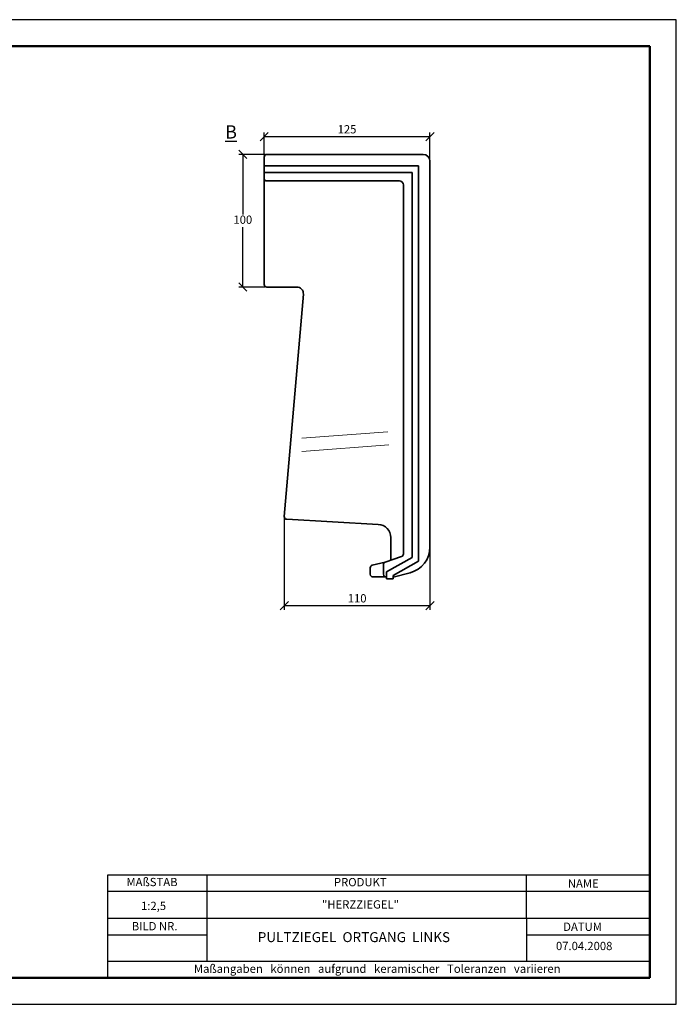
# Model space of a CAD drawing. Units: millimetres. Extents: x 30 to 450, y 28 to 325.
# Drawn here: x 252 to 450, y 28 to 325 of the extents above; entities that cross this region are included whole.
import ezdxf

# ---------------------------------------------------------------- set-up
doc = ezdxf.new("R2010")
doc.units = ezdxf.units.MM
doc.layers.get('Defpoints').update_dxf_attribs({"color": 5, "lineweight": 9})
doc.styles.get("Standard").update_dxf_attribs({"font": 'TIMES.TTF'})
doc.dimstyles.new('ISO-25', dxfattribs={"dimtxt": 2.5, "dimasz": 2.5, "dimexe": 1.25, "dimexo": 0.625, "dimtad": 1, "dimtih": 1, "dimtoh": 1, "dimdec": 1, "dimlfac": 2.5, "dimtxsty": 'Standard', "dimblk": 'OBLIQUE', "dimcen": 2.5, "dimclrd": 5, "dimclre": 5, "dimclrt": 5, "dimadec": 0, "dimazin": 0, "dimtfac": 1, "dimtdec": 1, "dimtmove": 0, "dimatfit": 3, "dimfxl": 0, "dimarcsym": 0})

# ---------------------------------------------------------------- blocks, each defined once
blk = doc.blocks.new('_Oblique')
at = {"color": 0, "linetype": 'ByBlock', "lineweight": -2}
blk.add_line((-0.5, -0.5), (0.5, 0.5), dxfattribs=at)
blk = doc.blocks.new('*D27')
at = {"color": 5, "lineweight": -2}
for p, q in [((326, 283.98), (326, 290.79)), ((326, 289.54), (376, 289.54)), ((376, 282.78), (376, 290.79))]:
    blk.add_line(p, q, dxfattribs=at)
at = {"layer": 'Defpoints', "color": 0, "lineweight": 13}
for p in [(376, 289.54), (326, 283.36), (376, 282.16)]:
    blk.add_point(p, dxfattribs=at)
at = {"color": 5, "lineweight": -2, "xscale": 2.5, "yscale": 2.5, "zscale": 2.5, "rotation": 180}
blk.add_blockref('_Oblique', (326, 289.54), dxfattribs=at)
at = {"color": 5, "lineweight": -2, "xscale": 2.5, "yscale": 2.5, "zscale": 2.5}
blk.add_blockref('_Oblique', (376, 289.54), dxfattribs=at)
at = {"color": 5, "lineweight": 13, "insert": (351, 291.43), "char_height": 2.5, "attachment_point": 5}
blk.add_mtext('125', dxfattribs=at)
blk = doc.blocks.new('*D28')
at = {"color": 5, "lineweight": -2}
for p, q in [((326.18, 284.16), (318.3, 284.16)), ((319.55, 284.16), (319.55, 266.06)), ((319.55, 244.16), (319.55, 262.26)), ((326.18, 244.16), (318.3, 244.16))]:
    blk.add_line(p, q, dxfattribs=at)
at = {"layer": 'Defpoints', "color": 0, "lineweight": 13}
for p in [(326.8, 284.16), (319.55, 244.16), (326.8, 244.16)]:
    blk.add_point(p, dxfattribs=at)
at = {"color": 5, "lineweight": -2, "xscale": 2.5, "yscale": 2.5, "zscale": 2.5}
for p, rotation in [((319.55, 284.16), 90), ((319.55, 244.16), 270)]:
    blk.add_blockref('_Oblique', p, dxfattribs=dict(at, rotation=rotation))
at = {"color": 5, "lineweight": 13, "insert": (319.55, 264.16), "char_height": 2.5, "attachment_point": 5}
blk.add_mtext('100', dxfattribs=at)
blk = doc.blocks.new('*D29')
at = {"color": 5, "lineweight": -2}
for p, q in [((332.07, 174.36), (332.07, 146.81)), ((376, 165.09), (376, 146.81)), ((332.07, 148.06), (376, 148.06))]:
    blk.add_line(p, q, dxfattribs=at)
at = {"layer": 'Defpoints', "color": 0, "lineweight": 13}
for p in [(332.07, 174.98), (376, 165.72), (376, 148.06)]:
    blk.add_point(p, dxfattribs=at)
at = {"color": 5, "lineweight": -2, "xscale": 2.5, "yscale": 2.5, "zscale": 2.5, "rotation": 180}
blk.add_blockref('_Oblique', (332.07, 148.06), dxfattribs=at)
at = {"color": 5, "lineweight": -2, "xscale": 2.5, "yscale": 2.5, "zscale": 2.5}
blk.add_blockref('_Oblique', (376, 148.06), dxfattribs=at)
at = {"color": 5, "lineweight": 13, "insert": (354.04, 149.95), "char_height": 2.5, "attachment_point": 5}
blk.add_mtext('110', dxfattribs=at)

msp = doc.modelspace()

# ---------------------------------------------------------------- linework, layer by layer
at = {"color": 6}
for p, q in [((450.361, 324.808), (30.361, 324.808)), ((450.361, 27.808), (450.361, 324.808)), ((30.361, 27.808), (450.361, 27.808))]:
    msp.add_line(p, q, dxfattribs=at)
at = {"color": 0, "lineweight": 50}
for p, q in [((442.361, 316.808), (38.361, 316.808)), ((442.361, 35.808), (442.361, 316.808)), ((38.361, 35.808), (442.361, 35.808))]:
    msp.add_line(p, q, dxfattribs=at)
at = {"lineweight": 35}
for p, q in [((326.003, 283.359), (326.003, 276.959)), ((326.803, 284.159), (374.003, 284.159)), ((376.003, 282.159), (376.003, 165.718)), ((326.003, 280.759), (372.603, 280.759)), ((372.603, 161.447), (372.603, 280.759)), ((326.003, 278.759), (370.603, 278.759)), ((326.003, 276.959), (326.003, 244.959)), ((370.603, 162.616), (370.603, 278.759)), ((326.803, 276.159), (366.803, 276.159)), ((368.003, 274.959), (368.003, 163.661)), ((326.803, 244.159), (335.824, 244.159)), ((332.074, 174.981), (337.817, 241.988)), ((332.826, 174.114), (360.435, 172.58)), ((364.213, 161.747), (364.213, 168.586)), ((358.629, 160.279), (362.535, 161.149)), ((362.003, 157.512), (362.003, 160.395)), ((362.535, 161.149), (367.472, 162.907)), ((370.603, 162.616), (362.944, 158.306)), ((372.603, 161.447), (364.944, 157.137)), ((358.003, 159.498), (358.003, 157.512)), ((362.944, 158.306), (362.944, 156.159)), ((364.944, 156.648), (370.029, 157.979)), ((362.803, 156.712), (358.803, 156.712)), ((362.944, 156.712), (362.803, 156.712)), ((364.944, 156.159), (362.944, 156.159)), ((364.944, 157.137), (364.944, 156.159))]:
    msp.add_line(p, q, dxfattribs=at)
at = {"color": 1, "lineweight": 13}
for p, q in [((363.301, 200.518), (337.396, 198.571)), ((363.6, 196.529), (337.396, 194.56))]:
    msp.add_line(p, q, dxfattribs=at)
at = {"lineweight": -2}
for p, q in [((278.68, 66.808), (278.68, 35.808)), ((442.361, 66.808), (278.68, 66.808)), ((308.68, 66.808), (308.68, 40.808)), ((442.361, 61.808), (278.68, 61.808)), ((278.68, 53.808), (442.361, 53.808)), ((405.138, 53.808), (405.138, 40.808)), ((278.68, 48.808), (308.68, 48.808)), ((405.138, 48.808), (442.361, 48.808)), ((278.68, 40.808), (442.361, 40.808))]:
    msp.add_line(p, q, dxfattribs=at)
msp.add_line((405.138, 53.808), (405.138, 66.808))
at = {"lineweight": 35}
for centre, radius, start, end in [((326.803, 283.359), 0.8, 90, 180), ((374.003, 282.159), 2, 0, 90), ((326.803, 276.959), 0.8, 180, 270), ((366.803, 274.959), 1.2, 0, 90), ((326.803, 244.959), 0.8, 180, 270), ((335.824, 242.159), 2, 355.10091, 90), ((332.871, 174.912), 0.8, 175.10091, 266.82017), ((360.213, 168.586), 4, 0, 86.82017), ((367.203, 163.661), 0.8, 289.60744, 0), ((368.003, 165.718), 8, 284.66596, 0), ((362.803, 160.395), 0.8, 109.60744, 180), ((358.803, 159.498), 0.8, 102.55532, 180), ((358.803, 157.512), 0.8, 180, 270), ((362.803, 157.512), 0.8, 180, 270)]:
    msp.add_arc(centre, radius, start, end, dxfattribs=at)

# ---------------------------------------------------------------- texts
at = {"attachment_point": 1}
for s, insert, char_height, width in [('{\\LB}', (314.199, 292.953), 4, 29.73876), ('{\\fArial|b1|i0|c0|p34;MAßSTAB}', (284.434, 65.947), 2.5, 30), ('{\\fArial|b1|i0|c0|p34;PRODUKT}', (347.04, 65.91), 2.5, 30), ('{\\fArial|b1|i0|c0|p34;NAME }', (417.621, 65.511), 2.5, 75), ('{\\fArial|b0|i0|c0|p34;1:2,5}', (288.823, 58.75), 2.5, 13.16272), ('{\\fArial|b1|i0|c0|p34;"HERZZIEGEL"}', (343.444, 59.183), 2.5, 26.72563), ('{\\fArial|b1|i0|c0|p34;BILD NR.}', (286.04, 52.62), 2.5, 30), ('{\\fArial|b1|i0|c0|p34;DATUM}', (416.227, 52.455), 2.5, 40), ('{\\fArial|b0|i0|c0|p34;PULTZIEGEL  ORTGANG  LINKS}', (324.045, 49.572), 3, 94.11999), ('{\\fArial|b0|i0|c0|p34;07.04.2008}', (414.035, 46.654), 2.5, 22.15592), ('{\\fArial|b0|i0|c0|p34;Maßangaben   können   aufgrund   keramischer   Toleranzen   variieren}', (304.78, 39.79), 2.5, 163.68134)]:
    msp.add_mtext(s, dxfattribs=dict(at, insert=insert, char_height=char_height, width=width))

# ---------------------------------------------------------------- dimensions: what is measured, and where the dimension line sits
at = {"lineweight": 13}
dim = msp.add_linear_dim(base=(376.003, 289.537), p1=(326.003, 283.359), p2=(376.003, 282.159), dimstyle='ISO-25', dxfattribs=at)
dim.commit()
dim.dimension.update_dxf_attribs({"geometry": '*D27', "text_midpoint": (351.003, 291.434)})
dim = msp.add_linear_dim(base=(319.551, 244.159), p1=(326.803, 284.159), p2=(326.803, 244.159), angle=90, dimstyle='ISO-25', dxfattribs=at)
dim.commit()
dim.dimension.update_dxf_attribs({"geometry": '*D28', "text_midpoint": (319.551, 264.159)})
dim = msp.add_linear_dim(base=(376.003, 148.056), p1=(332.074, 174.981), p2=(376.003, 165.718), text='110', dimstyle='ISO-25', dxfattribs=at)
dim.commit()
dim.dimension.update_dxf_attribs({"geometry": '*D29', "text_midpoint": (354.038, 149.952)})

doc.saveas('drawing.dxf')
